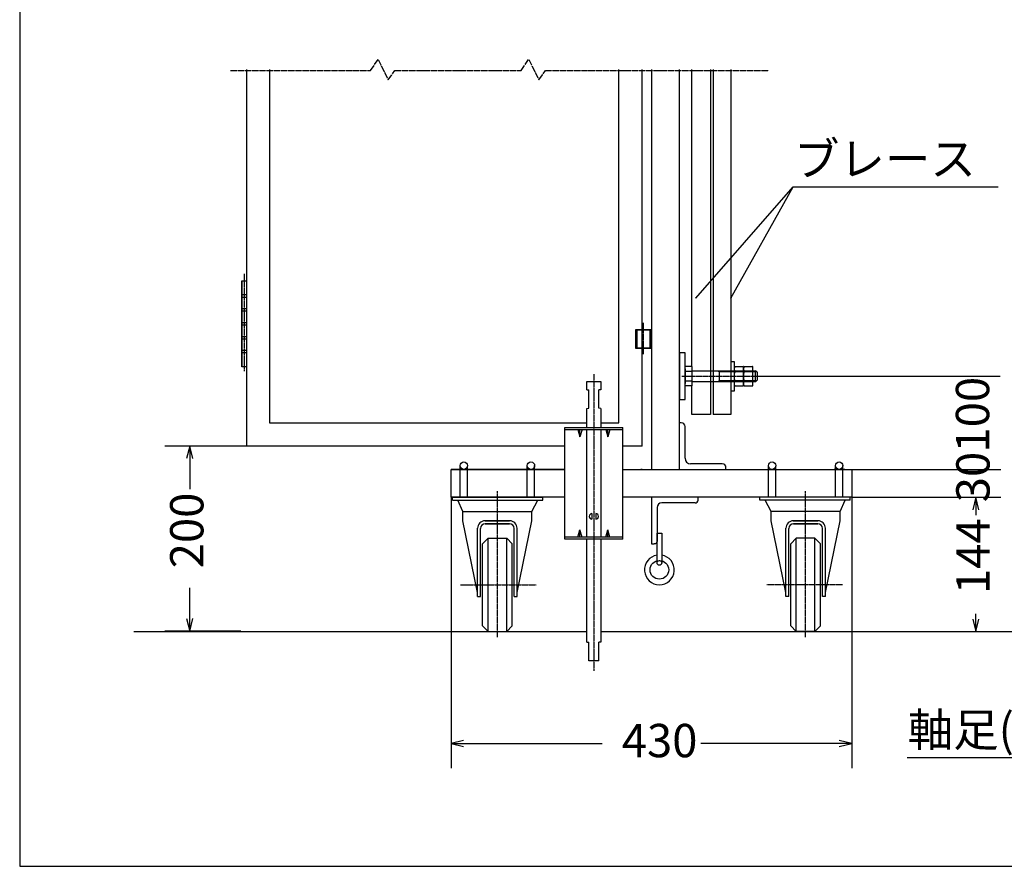
# Model space of a CAD drawing. Extents: x 351 to 11353, y 102 to 7302.
# Drawn here: x 351 to 3523, y 102 to 2829 of the extents above; entities that cross this region are included whole.
import ezdxf

# ---------------------------------------------------------------- set-up
doc = ezdxf.new("R2010")
doc.units = 0
doc.linetypes.add('BORDER', pattern=[22, 20, -1, 0, -1])
doc.linetypes.add('DIVIDE', pattern=[23, 20, -1, 0, -1, 0, -1])
doc.layers.get('0').update_dxf_attribs({"linetype": 'CONTINUOUS'})
doc.layers.add('寸法線', color=7, linetype='CONTINUOUS')
doc.layers.add('ﾚｲﾔｰ1', color=7, linetype='CONTINUOUS')
doc.styles.get("Standard").update_dxf_attribs({"font": 'txt', "bigfont": 'extfont'})
doc.dimstyles.new('VELDIM0', dxfattribs={"dimtxt": 107.318719, "dimasz": 40, "dimexe": 80, "dimexo": 0.0625, "dimgap": 0.09, "dimtad": 0, "dimdec": 3, "dimtxsty": 'STANDARD', "dimcen": 0.09, "dimdle": 200, "dimazin": 3, "dimtfac": 1, "dimtdec": 4, "dimtofl": 0, "dimtmove": 0, "dimatfit": 3, "dimtolj": 1, "dimtzin": 0})

# ---------------------------------------------------------------- blocks, each defined once
blk = doc.blocks.new('*D59')
at = {"color": 0}
for p, q in [((2737.8, 1680.7), (3509.7, 1680.7)), ((3429.7, 1680.7), (3429.7, 1680.7)), ((3429.7, 1680.7), (3429.7, 1680.7)), ((3429.7, 1680.7), (3429.7, 1680.7)), ((3429.7, 1680.7), (3429.7, 1680.7)), ((3429.7, 1680.7), (3429.7, 1680.7)), ((3037.8, 1380.7), (3509.7, 1380.7)), ((3429.7, 1380.7), (3429.7, 1380.7)), ((3429.7, 1380.7), (3429.7, 1380.7)), ((3429.7, 1380.7), (3429.7, 1380.7)), ((3429.7, 1380.7), (3429.7, 1380.7)), ((3429.7, 1380.7), (3429.7, 1380.7))]:
    blk.add_line(p, q, dxfattribs=at)
blk.add_text('100', height=107.32, rotation=90, dxfattribs=at).set_placement((3473.9, 1435))
blk = doc.blocks.new('CLUMP57')
at = {"layer": 'ﾚｲﾔｰ1'}
for p, q in [((2404, 1079.6), (2404, 1175.6)), ((2404, 1175.6), (2419, 1175.6)), ((2419, 1175.6), (2419, 1079.6))]:
    blk.add_line(p, q, dxfattribs=at)
blk.add_circle((2411.5, 1079.6), 7.5, dxfattribs=at)
blk = doc.blocks.new('CLUMP56')
blk.add_blockref('CLUMP57', (0, 0))
blk = doc.blocks.new('CLUMP59')
at = {"layer": 'ﾚｲﾔｰ1'}
for p, q in [((2536, 1290.7), (2386, 1290.7)), ((2386, 1290.7), (2386, 1140.7)), ((2527, 1272.7), (2419, 1272.7)), ((2536, 1281.7), (2536, 1290.7)), ((2404, 1257.7), (2404, 1149.7)), ((2386, 1140.7), (2395, 1140.7))]:
    blk.add_line(p, q, dxfattribs=at)
for centre, radius, start, end in [((2419, 1257.7), 15, 90, 180), ((2527, 1281.7), 9, 270, 0)]:
    blk.add_arc(centre, radius, start, end, dxfattribs=at)
at = {"layer": 'ﾚｲﾔｰ1', "extrusion": (0, 0, -1)}
blk.add_arc((-2395, 1149.7), 9, 180, 270, dxfattribs=at)
blk = doc.blocks.new('CLUMP58')
blk.add_blockref('CLUMP59', (0, 0))
blk = doc.blocks.new('CLUMP55')
at = {"layer": 'ﾚｲﾔｰ1'}
blk.add_circle((2411.5, 1057.1), 30, dxfattribs=at)
blk.add_arc((2411.5, 1057.1), 48, 98.9893, 81.0107, dxfattribs=at)
for name in ['CLUMP58', 'CLUMP56']:
    blk.add_blockref(name, (0, 0))
blk = doc.blocks.new('CLUMP54')
blk.add_blockref('CLUMP55', (0, 0))
blk = doc.blocks.new('*D66')
at = {"color": 0}
for p, q in [((3031, 1290.7), (3511, 1290.7)), ((3431, 1290.7), (3421, 1250.7)), ((3431, 1290.7), (3431, 1233.6)), ((3431, 1290.7), (3431, 1233.6)), ((3431, 1290.7), (3431, 1233.6)), ((3441, 1250.7), (3431, 1290.7)), ((3421, 898.7), (3431, 858.7)), ((3431, 858.7), (3431, 915.8)), ((3431, 858.7), (3431, 915.8)), ((3431, 858.7), (3431, 915.8)), ((3431, 858.7), (3441, 898.7)), ((2882.5, 858.7), (3511, 858.7))]:
    blk.add_line(p, q, dxfattribs=at)
blk.add_text('144', height=107.32, rotation=90, dxfattribs=at).set_placement((3475.2, 979))
blk = doc.blocks.new('*D79')
at = {"color": 0}
for p, q in [((1081, 1455.7), (818.5, 1455.7)), ((898.5, 1455.7), (888.5, 1415.7)), ((898.5, 1455.7), (898.5, 1316.8)), ((898.5, 1455.7), (898.5, 1316.8)), ((898.5, 1455.7), (898.5, 1316.8)), ((908.5, 1415.7), (898.5, 1455.7)), ((898.5, 860), (898.5, 999)), ((898.5, 860), (898.5, 999)), ((898.5, 860), (898.5, 999)), ((888.5, 900), (898.5, 860)), ((898.5, 860), (908.5, 900)), ((1062.9, 860), (818.5, 860))]:
    blk.add_line(p, q, dxfattribs=at)
blk.add_text('200', height=107.32, rotation=90, dxfattribs=at).set_placement((942.7, 1062.1))
blk = doc.blocks.new('*D80')
at = {"color": 0}
for p, q in [((3031, 1380.7), (3511, 1380.7)), ((3431, 1380.7), (3431, 1380.7)), ((3431, 1380.7), (3431, 1380.7)), ((3431, 1380.7), (3431, 1380.7)), ((3431, 1380.7), (3431, 1380.7)), ((3431, 1380.7), (3431, 1380.7)), ((3031, 1290.7), (3511, 1290.7)), ((3431, 1290.7), (3431, 1290.7)), ((3431, 1290.7), (3431, 1290.7)), ((3431, 1290.7), (3431, 1290.7)), ((3431, 1290.7), (3431, 1290.7)), ((3431, 1290.7), (3431, 1290.7))]:
    blk.add_line(p, q, dxfattribs=at)
blk.add_text('30', height=107.32, rotation=90, dxfattribs=at).set_placement((3475.2, 1274.8))
blk = doc.blocks.new('CLUMP71')
at = {"layer": 'ﾚｲﾔｰ1', "color": 3, "linetype": 'BORDER'}
blk.add_line((2200.4, 1687.8), (2200.4, 732.2), dxfattribs=at)
at = {"layer": 'ﾚｲﾔｰ1'}
for p, q in [((2177.9, 1664.3), (2222.9, 1664.3)), ((2177.9, 1637.3), (2177.9, 1664.3)), ((2222.9, 1664.3), (2222.9, 1637.3)), ((2177.9, 1637.3), (2183.9, 1636.7)), ((2183.9, 1577.8), (2183.9, 1636.7)), ((2222.9, 1637.3), (2216.9, 1636.7)), ((2216.9, 1577.8), (2216.9, 1636.7)), ((2177.9, 1577.3), (2183.9, 1577.8)), ((2177.9, 1516), (2177.9, 1577.3)), ((2222.9, 1577.3), (2216.9, 1577.8)), ((2222.9, 1577.3), (2222.9, 1516)), ((2107.4, 1156), (2107.4, 1516)), ((2107.4, 1516), (2293.4, 1516)), ((2107.4, 1509.1), (2293.4, 1509.1)), ((2148.5, 1509.1), (2155.4, 1486)), ((2162.4, 1509.1), (2155.4, 1486)), ((2155.4, 1486), (2155.4, 1509.1)), ((2177.9, 1162.9), (2177.9, 1509.1)), ((2222.9, 1509.1), (2222.9, 1162.9)), ((2238.5, 1509.1), (2245.4, 1486)), ((2245.4, 1486), (2245.4, 1509.1)), ((2252.4, 1509.1), (2245.4, 1486)), ((2293.4, 1156), (2293.4, 1516)), ((2194.4, 1238.3), (2194.4, 1220.3)), ((2206.4, 1238.3), (2206.4, 1220.3)), ((2206.4, 1238.3), (2206.4, 1220.3)), ((2148.5, 1162.9), (2155.4, 1186)), ((2162.4, 1162.9), (2155.4, 1186)), ((2155.4, 1162.9), (2155.4, 1186)), ((2238.5, 1162.9), (2245.4, 1186)), ((2252.4, 1162.9), (2245.4, 1186)), ((2245.4, 1162.9), (2245.4, 1186)), ((2293.4, 1162.9), (2107.4, 1162.9)), ((2293.4, 1156), (2107.4, 1156)), ((2177.9, 824.3), (2177.9, 1156)), ((2222.9, 1156), (2222.9, 824.3)), ((2177.9, 824.3), (2183.9, 823.7)), ((2183.9, 764.3), (2183.9, 823.7)), ((2222.9, 824.3), (2216.9, 823.7)), ((2216.9, 764.3), (2216.9, 823.7)), ((2216.9, 764.3), (2183.9, 764.3))]:
    blk.add_line(p, q, dxfattribs=at)
for centre, start, end in [((2194.4, 1229.3), 90, 270), ((2206.4, 1229.3), 270, 90)]:
    blk.add_arc(centre, 9, start, end, dxfattribs=at)
blk = doc.blocks.new('CLUMP70')
blk.add_blockref('CLUMP71', (0, 0))
blk = doc.blocks.new('*D112')
at = {"color": 0}
for p, q in [((1741, 1290.7), (1741, 417.7)), ((3031, 1290.7), (3031, 417.7)), ((1781, 507.7), (1741, 497.7)), ((3031, 497.7), (2991, 507.7)), ((1741, 497.7), (2227.1, 497.7)), ((1741, 497.7), (2227.1, 497.7)), ((1741, 497.7), (1941, 497.7)), ((1741, 497.7), (1781, 487.7)), ((3031, 497.7), (2545, 497.7)), ((3031, 497.7), (2545, 497.7)), ((3031, 497.7), (2831, 497.7)), ((2991, 487.7), (3031, 497.7))]:
    blk.add_line(p, q, dxfattribs=at)
blk.add_text('430', height=107.32, dxfattribs=at).set_placement((2290.3, 453.5))

msp = doc.modelspace()

# ---------------------------------------------------------------- linework, layer by layer
at = {"layer": 'ﾚｲﾔｰ1'}
for p, q in [((350.8148, 7302.0333), (350.8148, 102.0333)), ((1081.0443, 2668.5921), (1081.0443, 1455.7375)), ((1156.0443, 2668.5921), (1156.0443, 1530.7375)), ((2281.0443, 1530.7375), (2281.0443, 2668.5921)), ((2356.0443, 1455.7375), (2356.0443, 2668.5921)), ((2386.0443, 2668.5921), (2386.0443, 1380.7375)), ((2476.0443, 1380.7375), (2476.0443, 2668.5921)), ((2516.5443, 1711.9375), (2516.5443, 2668.5921)), ((2576.5443, 2668.5921), (2576.5443, 1557.5952)), ((2584.3443, 2668.5921), (2584.3443, 1557.5952)), ((2641.6443, 2668.5921), (2641.6443, 1557.5952)), ((1066.0443, 1763.2375), (1066.0443, 1988.2375)), ((1066.0443, 1988.2375), (1081.0443, 1988.2375)), ((1066.0443, 1988.2375), (1066.0443, 1710.7375)), ((1081.0443, 1988.2375), (1081.0443, 1763.2375)), ((1081.0443, 1943.2375), (1066.0443, 1943.2375)), ((1066.0443, 1710.7375), (1066.0443, 1935.7375)), ((1066.0443, 1935.7375), (1081.0443, 1935.7375)), ((1081.0443, 1935.7375), (1081.0443, 1710.7375)), ((1081.0443, 1898.2375), (1066.0443, 1898.2375)), ((1081.0443, 1890.7375), (1066.0443, 1890.7375)), ((1081.0443, 1853.2375), (1066.0443, 1853.2375)), ((1081.0443, 1845.7375), (1066.0443, 1845.7375)), ((1081.0443, 1808.2375), (1066.0443, 1808.2375)), ((2386.0443, 1830.7375), (2335.0443, 1830.7375)), ((2335.0443, 1830.7375), (2335.0443, 1770.7375)), ((2335.0443, 1830.7375), (2386.0443, 1830.7375)), ((2339.8443, 1770.7375), (2339.8443, 1830.7375)), ((2356.0443, 1755.7375), (2356.0443, 1815.7375)), ((2381.2443, 1830.7375), (2381.2443, 1770.7375)), ((2386.0443, 1830.7375), (2386.0443, 1770.7375)), ((2386.0443, 1770.7375), (2386.0443, 1830.7375)), ((1081.0443, 1800.7375), (1066.0443, 1800.7375)), ((1081.0443, 1763.2375), (1066.0443, 1763.2375)), ((1081.0443, 1755.7375), (1066.0443, 1755.7375)), ((2335.0443, 1770.7375), (2386.0443, 1770.7375)), ((2386.0443, 1770.7375), (2335.0443, 1770.7375)), ((2476.0443, 1755.7375), (2476.0443, 1605.7375)), ((2494.0443, 1755.7375), (2476.0443, 1755.7375)), ((2494.0443, 1605.7375), (2494.0443, 1755.7375)), ((2641.6443, 1728.7375), (2652.1443, 1728.7375)), ((2652.1443, 1728.7375), (2652.1443, 1704.7375)), ((1081.0443, 1710.7375), (1066.0443, 1710.7375)), ((2386.0443, 1709.2375), (2386.0443, 1380.7375)), ((2494.0443, 1704.1375), (2494.0443, 1657.3375)), ((2516.5443, 1711.9375), (2497.0443, 1711.9375)), ((2516.5443, 1696.3375), (2497.0443, 1696.3375)), ((2516.5443, 1711.9375), (2516.5443, 1649.5375)), ((2516.5443, 1698.7375), (2563.0443, 1698.7375)), ((2563.0443, 1698.7375), (2567.5443, 1698.7375)), ((2567.5443, 1698.7375), (2712.165, 1698.7375)), ((2598.7351, 1698.7375), (2605.0351, 1695.1375)), ((2605.0351, 1662.7375), (2605.0351, 1698.7375)), ((2712.165, 1695.1375), (2605.0351, 1695.1375)), ((2652.1443, 1704.1371), (2652.1443, 1657.3371)), ((2655.1443, 1711.9371), (2681.5443, 1711.9371)), ((2655.1443, 1696.3371), (2682.165, 1696.3371)), ((2682.165, 1711.9371), (2681.565, 1711.9371)), ((2682.1443, 1704.137), (2682.1443, 1657.337)), ((2682.165, 1696.3371), (2682.165, 1711.9371)), ((2682.165, 1665.1371), (2682.165, 1696.3371)), ((2685.1443, 1711.937), (2711.5443, 1711.937)), ((2685.1443, 1696.337), (2712.165, 1696.337)), ((2712.165, 1711.937), (2711.565, 1711.937)), ((2712.165, 1698.7375), (2712.165, 1711.937)), ((2712.165, 1696.337), (2712.165, 1698.7375)), ((2712.165, 1698.7375), (2721.4443, 1698.7375)), ((2712.165, 1695.1375), (2712.165, 1696.337)), ((2712.165, 1680.7375), (2712.165, 1695.1375)), ((2725.0443, 1695.1375), (2712.165, 1695.1375)), ((2726.5443, 1693.6375), (2721.4443, 1698.7375)), ((2721.4443, 1662.7375), (2721.4443, 1698.7375)), ((2726.5443, 1693.6375), (2726.5443, 1667.8375)), ((2516.5443, 1665.1375), (2497.0443, 1665.1375)), ((2516.5443, 1649.5375), (2497.0443, 1649.5375)), ((2712.165, 1662.7375), (2516.5443, 1662.7375)), ((2516.5443, 1557.5952), (2516.5443, 1649.5375)), ((2605.0351, 1666.3375), (2598.7351, 1662.7375)), ((2712.165, 1666.3375), (2605.0351, 1666.3375)), ((2652.1443, 1657.3376), (2652.1443, 1632.7375)), ((2655.1443, 1665.1371), (2682.165, 1665.1371)), ((2655.1443, 1649.5371), (2681.5443, 1649.5371)), ((2681.565, 1649.5371), (2682.165, 1649.5371)), ((2682.165, 1649.5371), (2682.165, 1665.1371)), ((2685.1443, 1665.137), (2712.165, 1665.137)), ((2685.1443, 1649.537), (2711.5443, 1649.537)), ((2711.565, 1649.537), (2712.165, 1649.537)), ((2712.165, 1666.3375), (2712.165, 1680.7375)), ((2725.0443, 1666.3375), (2712.165, 1666.3375)), ((2712.165, 1665.137), (2712.165, 1666.3375)), ((2712.165, 1662.7971), (2712.165, 1665.137)), ((2712.165, 1662.7375), (2712.165, 1662.7971)), ((2721.4443, 1662.7375), (2712.165, 1662.7375)), ((2712.165, 1649.537), (2712.165, 1662.7375)), ((2726.5443, 1667.8375), (2721.4443, 1662.7375)), ((2652.1443, 1632.7375), (2641.6443, 1632.7375)), ((2476.0443, 1605.7375), (2494.0443, 1605.7375)), ((2576.5443, 1557.5952), (2516.5443, 1557.5952)), ((2641.6443, 1557.5952), (2584.3443, 1557.5952)), ((1156.0443, 1530.7375), (2177.9316, 1530.7375)), ((2222.9316, 1530.7375), (2281.0443, 1530.7375)), ((2273.5443, 1530.7375), (2281.0443, 1530.7375)), ((2482.0443, 1530.7375), (2476.0443, 1530.7375)), ((2494.0443, 1416.7375), (2494.0443, 1518.7375)), ((2107.4316, 1455.7375), (1081.0443, 1455.7375)), ((2356.0443, 1455.7375), (2293.4316, 1455.7375)), ((2614.0443, 1398.7375), (2512.0443, 1398.7375)), ((1741.0443, 1290.7375), (1741.0443, 1380.7375)), ((1741.0443, 1380.7375), (2107.4316, 1380.7375)), ((2107.4316, 1380.7375), (1741.0443, 1380.7375)), ((1769.6207, 1290.7375), (1769.6207, 1392.7375)), ((1793.468, 1290.7375), (1793.468, 1390.8297)), ((2015.5443, 1380.7375), (1981.0443, 1380.7375)), ((1981.0443, 1380.7375), (2015.5443, 1380.7375)), ((1985.6207, 1377.7378), (1985.6207, 1392.7375)), ((1985.6207, 1290.7375), (1985.6207, 1390.8297)), ((2009.468, 1290.7375), (2009.468, 1392.7375)), ((2009.468, 1377.7378), (2009.468, 1390.8297)), ((2293.4316, 1380.7375), (2626.0443, 1380.7375)), ((2356.0443, 1380.7375), (2351.5443, 1380.7375)), ((2356.0443, 1380.7375), (2351.5443, 1380.7375)), ((2351.5443, 1380.7375), (2626.0443, 1380.7375)), ((2351.5443, 1380.7375), (2669.5443, 1380.7375)), ((2386.0443, 1380.7375), (2476.0443, 1380.7375)), ((2386.0443, 1380.7375), (2476.0443, 1380.7375)), ((2386.0443, 1380.7375), (2476.0443, 1380.7375)), ((2626.0443, 1380.7375), (2626.0443, 1386.7375)), ((2626.0443, 1380.7375), (2669.5443, 1380.7375)), ((2626.0443, 1380.7375), (3031.0443, 1380.7375)), ((2762.6207, 1290.7375), (2762.6207, 1392.7375)), ((2786.468, 1290.7375), (2786.468, 1390.8297)), ((3008.5443, 1380.7375), (2974.0443, 1380.7375)), ((2974.0443, 1380.7375), (3008.5443, 1380.7375)), ((2978.6207, 1377.7378), (2978.6207, 1392.7375)), ((2978.6207, 1290.7375), (2978.6207, 1390.8297)), ((3002.468, 1290.7375), (3002.468, 1392.7375)), ((3002.468, 1377.7378), (3002.468, 1390.8297)), ((3031.0443, 1380.7375), (3031.0443, 1290.7375)), ((2107.4316, 1290.7375), (1741.0443, 1290.7375)), ((1745.5443, 1281.1375), (1745.5443, 1290.7375)), ((1745.5443, 1290.7375), (2036.5443, 1290.7375)), ((1745.5443, 1281.1375), (2036.5443, 1281.1375)), ((1778.5443, 1245.1375), (1762.3506, 1281.1375)), ((1985.6207, 1281.1375), (2009.468, 1281.1375)), ((2000.5443, 1245.1375), (2020.0217, 1281.1375)), ((2036.5443, 1281.1375), (2036.5443, 1290.7375)), ((3031.0443, 1290.7375), (2293.4316, 1290.7375)), ((2735.5443, 1281.1375), (2735.5443, 1290.7375)), ((3026.5443, 1290.7375), (2735.5443, 1290.7375)), ((3026.5443, 1281.1375), (2735.5443, 1281.1375)), ((2771.5443, 1245.1375), (2752.067, 1281.1375)), ((2993.5443, 1245.1375), (3009.7381, 1281.1375)), ((3026.5443, 1281.1375), (3026.5443, 1290.7375)), ((1778.5443, 1245.1375), (2000.5443, 1245.1375)), ((1778.5444, 1215.1375), (1778.5444, 1245.1375)), ((2000.5443, 1215.1375), (2000.5443, 1245.1375)), ((2993.5443, 1245.1375), (2771.5443, 1245.1375)), ((2771.5443, 1215.1375), (2771.5443, 1245.1375)), ((2993.5443, 1215.1375), (2993.5443, 1245.1375)), ((1825.9444, 984.4289), (1778.5444, 1215.1375)), ((1849.9443, 1215.1375), (1929.1443, 1215.1375)), ((1929.1443, 1215.1375), (1849.9443, 1215.1375)), ((1928.5443, 1205.5375), (1850.5443, 1205.5375)), ((1850.5443, 1205.5375), (1928.5443, 1205.5375)), ((1953.1443, 984.4289), (2000.5443, 1215.1375)), ((2818.9443, 984.4289), (2771.5443, 1215.1375)), ((2842.9443, 1215.1375), (2922.1443, 1215.1375)), ((2922.1443, 1215.1375), (2842.9443, 1215.1375)), ((2921.5443, 1205.5375), (2843.5443, 1205.5375)), ((2843.5443, 1205.5375), (2921.5443, 1205.5375)), ((2946.1442, 984.4289), (2993.5443, 1215.1375)), ((1825.9443, 971.2375), (1825.9443, 1191.1375)), ((1835.5443, 971.2375), (1835.5443, 1190.5375)), ((1943.5443, 971.2375), (1943.5443, 1190.5375)), ((1943.5443, 971.2375), (1943.5443, 1190.5375)), ((1953.1443, 971.2375), (1953.1443, 1191.1375)), ((1953.1443, 971.2375), (1953.1443, 1191.1375)), ((2818.9443, 971.2375), (2818.9443, 1191.1375)), ((2828.5443, 971.2375), (2828.5443, 1190.5375)), ((2936.5443, 971.2375), (2936.5443, 1190.5375)), ((2936.5443, 971.2375), (2936.5443, 1190.5375)), ((2946.1443, 971.2375), (2946.1443, 1191.1375)), ((2946.1443, 971.2375), (2946.1443, 1191.1375)), ((1859.5443, 1158.7375), (1841.5443, 1140.7375)), ((1859.5443, 858.7375), (1859.5443, 1158.7375)), ((1859.5443, 1158.7375), (1919.5443, 1158.7375)), ((1919.5443, 858.7375), (1919.5443, 1158.7375)), ((1919.5443, 1158.7375), (1937.5443, 1140.7375)), ((2852.5443, 1158.7375), (2834.5443, 1140.7375)), ((2852.5443, 858.7375), (2852.5443, 1158.7375)), ((2912.5443, 1158.7375), (2852.5443, 1158.7375)), ((2912.5443, 858.7375), (2912.5443, 1158.7375)), ((2912.5443, 1158.7375), (2930.5443, 1140.7375)), ((1841.5443, 876.7375), (1841.5443, 1140.7375)), ((1937.5443, 876.7375), (1937.5443, 1140.7375)), ((2834.5443, 876.7375), (2834.5443, 1140.7375)), ((2930.5443, 876.7375), (2930.5443, 1140.7375)), ((1825.9443, 971.2375), (1835.5443, 971.2375)), ((1943.5443, 971.2375), (1953.1443, 971.2375)), ((2828.5443, 971.2375), (2818.9443, 971.2375)), ((2946.1443, 971.2375), (2936.5443, 971.2375)), ((718.0309, 858.7375), (2177.9316, 858.7375)), ((1841.5443, 876.7375), (1859.5443, 858.7375)), ((1859.5443, 858.7375), (1919.5443, 858.7375)), ((1859.5443, 858.7375), (1919.5443, 858.7375)), ((1937.5443, 876.7375), (1919.5443, 858.7375)), ((2222.9316, 858.7375), (7837.3083, 858.7375)), ((2834.5443, 876.7375), (2852.5443, 858.7375)), ((2912.5443, 858.7375), (2852.5443, 858.7375)), ((2912.5443, 858.7375), (2852.5443, 858.7375)), ((2930.5443, 876.7375), (2912.5443, 858.7375)), ((3209.3434, 452.1954), (4302.5997, 452.1954)), ((350.8148, 102.0333), (11310.8148, 102.0333))]:
    msp.add_line(p, q, dxfattribs=at)
at = {"layer": 'ﾚｲﾔｰ1', "color": 4, "linetype": 'DIVIDE'}
for p, q in [((1481.3267, 2665.5921), (1505.3267, 2701.5921)), ((1505.3267, 2701.5921), (1538.3267, 2635.5921)), ((1966.4257, 2665.5921), (1990.4257, 2701.5921)), ((1990.4257, 2701.5921), (2023.4257, 2635.5921)), ((1030.0559, 2665.5921), (1481.3267, 2665.5921)), ((1538.3267, 2635.5921), (1559.3267, 2665.5921)), ((1559.3267, 2665.5921), (1966.4257, 2665.5921)), ((2023.4257, 2635.5921), (2044.4257, 2665.5921)), ((2044.4257, 2665.5921), (2764.0924, 2665.5921))]:
    msp.add_line(p, q, dxfattribs=at)
at = {"layer": 'ﾚｲﾔｰ1', "color": 3}
for p, q in [((2528.708, 1932.5643), (2842.9548, 2291.4617)), ((2641.6443, 1932.5643), (2842.9548, 2291.4617)), ((2842.9548, 2291.4617), (3502.8809, 2291.4617)), ((2528.708, 1932.5643), (2530.1594, 1935.5134)), ((2641.6443, 1932.5643), (2642.4556, 1935.7496)), ((2641.6443, 1932.5643), (2643.9396, 1934.9172)), ((2528.708, 1932.5643), (2531.4396, 1934.3926))]:
    msp.add_line(p, q, dxfattribs=at)
at = {"layer": 'ﾚｲﾔｰ1', "color": 3, "linetype": 'BORDER'}
for p, q in [((1073.5443, 2010.7375), (1073.5443, 1697.003)), ((2360.5443, 1752.1225), (2360.5443, 1852.4658)), ((2483.7109, 1680.7375), (2737.8315, 1680.7375)), ((1889.5443, 840.44), (1889.5443, 1311.0842)), ((2882.5443, 840.44), (2882.5443, 1311.0842)), ((1770.7399, 1008.7375), (2014.2947, 1008.7375)), ((3001.3487, 1008.7375), (2757.794, 1008.7375))]:
    msp.add_line(p, q, dxfattribs=at)
at = {"layer": 'ﾚｲﾔｰ1'}
for centre in [(1781.6207, 1392.7375), (1997.6207, 1392.7375), (2774.6207, 1392.7375), (2990.6207, 1392.7375)]:
    msp.add_circle(centre, 12, dxfattribs=at)
for centre, radius, start, end in [((2663.8443, 1704.1371), 11.7, 137.9, 222.1), ((2694.1443, 1680.7371), 42, 158.2, 201.8), ((2693.8443, 1704.137), 11.7, 137.9, 222.1), ((2724.1443, 1680.737), 42, 158.2, 201.8), ((2663.8443, 1657.3371), 11.7, 137.9, 222.1), ((2693.8443, 1657.337), 11.7, 137.9, 222.1), ((2482.0443, 1518.7375), 12, 0, 90), ((2512.0443, 1416.7375), 18, 180, 270), ((2614.0443, 1386.7375), 12, 0, 90), ((1849.9443, 1191.1375), 24, 90, 180), ((1850.5443, 1190.5375), 15, 90, 180), ((1928.5443, 1190.5375), 15, 0, 90), ((1929.1443, 1191.1375), 24, 0, 90), ((2842.9443, 1191.1375), 24, 90, 180), ((2843.5443, 1190.5375), 15, 90, 180), ((2921.5443, 1190.5375), 15, 0, 90), ((2922.1443, 1191.1375), 24, 0, 90)]:
    msp.add_arc(centre, radius, start, end, dxfattribs=at)

# ---------------------------------------------------------------- block references
for name in ['CLUMP70', 'CLUMP54']:
    msp.add_blockref(name, (0, 0))

# ---------------------------------------------------------------- texts
at = {"layer": 'ﾚｲﾔｰ1', "char_height": 107.318719, "attachment_point": 1}
for s, insert, width in [('\\W0.8;\\FMS Gothic.ttf;\\W1.0;ブレース', (2845.0715, 2434.6895), 872.75219), ('\\W0.8;\\FMS Gothic.ttf;\\W1.0;軸足(落し棒付き)', (3211.4601, 595.4232), 1596.293318)]:
    msp.add_mtext(s, dxfattribs=dict(at, insert=insert, width=width))

# ---------------------------------------------------------------- dimensions: what is measured, and where the dimension line sits
at = {"layer": '寸法線', "color": 3}
for base, p1, p2, text, picture, middle in [((3429.6882, 1680.7375), (2737.8315, 1680.7375), (3037.8315, 1380.7375), '100', '*D59', (3429.6882, 1530.7375)), ((898.4767, 860.0279), (1062.858, 860.0279), (1081.0443, 1455.7375), '200', '*D79', (898.4767, 1157.8827)), ((3431.0443, 1380.7375), (3031.0443, 1380.7375), (3031.0443, 1290.7375), '30', '*D80', (3431.0443, 1335.7375)), ((3431.0443, 1290.7375), (3031.0443, 1290.7375), (2882.5443, 858.7375), '144', '*D66', (3431.0443, 1074.7375))]:
    dim = msp.add_linear_dim(base=base, p1=p1, p2=p2, angle=90, text=text, dimstyle='VELDIM0', dxfattribs=at)
    dim.commit()
    dim.dimension.update_dxf_attribs({"geometry": picture, "text_midpoint": middle, "dimtype": 128})
dim = msp.add_linear_dim(base=(3031.0443, 497.6964), p1=(3031.0443, 1290.7375), p2=(1741.0443, 1290.7375), text='430', dimstyle='VELDIM0', dxfattribs=at)
dim.commit()
dim.dimension.update_dxf_attribs({"geometry": '*D112', "text_midpoint": (2386.0443, 497.6964), "dimtype": 128})

doc.saveas('drawing.dxf')
